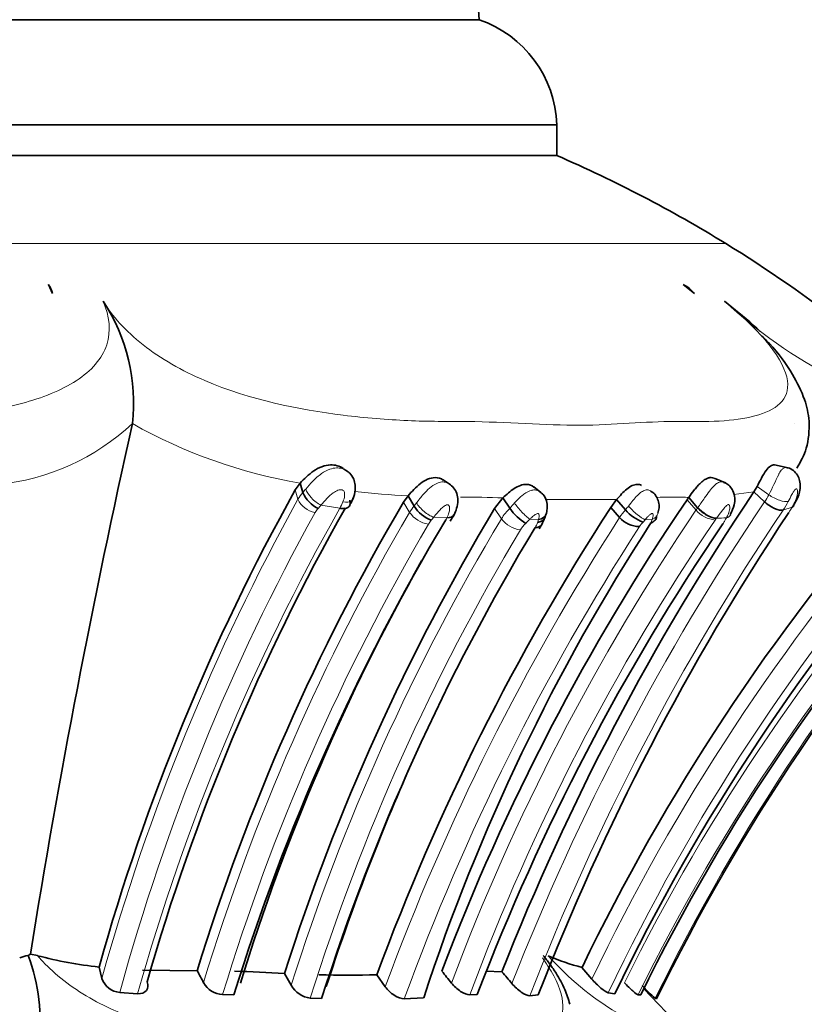
# Model space of a CAD drawing. Units: millimetres. Extents: x 0 to 1570, y 0 to 1903.
# Drawn here: x 605 to 626, y 1316 to 1341 of the extents above; entities that cross this region are included whole.
import ezdxf
from ezdxf import colors
from ezdxf.entities.mleader import LeaderData, LeaderLine
from ezdxf.math import Vec2, Vec3

# ---------------------------------------------------------------- set-up
doc = ezdxf.new("R2010")
doc.units = ezdxf.units.MM
doc.layers.add('DV1_Défaut', color=7, linetype='Continuous')
doc.layers.add('Défaut', color=7, linetype='Continuous')

# ---------------------------------------------------------------- blocks, each defined once
blk = doc.blocks.new('_DOT')
at = {"color": 0}
blk.add_line((0, 0), (-1, 0), dxfattribs=at)
at = {"color": 0, "const_width": 0.333}
blk.add_lwpolyline([(-0.1665, 0, 1), (0.1665, 0, 1)], format="xyb", close=True, dxfattribs=at)
blk = doc.blocks.new('SE')
at = {"layer": 'DV1_Défaut', "color": 7, "linetype": 'Continuous', "lineweight": 35}
for p, q in [((575.28, 1340.878), (617.28, 1340.878)), ((619.28, 1338.174), (573.28, 1338.174)), ((619.28, 1337.378), (619.28, 1338.174)), ((573.28, 1337.378), (619.28, 1337.378)), ((619.28, 1337.378), (573.28, 1337.378)), ((606.296, 1333.827), (606.186, 1334.054)), ((622.821, 1333.827), (622.529, 1334.054)), ((608.351, 1330.473), (608.352, 1330.476)), ((625.399, 1330.473), (625.4, 1330.476)), ((625.232, 1329.335), (624.885, 1329.409)), ((613.892, 1329.244), (613.785, 1329.311)), ((612.669, 1328.939), (612.542, 1328.765)), ((612.669, 1328.939), (612.739, 1328.696)), ((616.535, 1328.906), (616.348, 1329.024)), ((623.623, 1328.945), (623.327, 1329.068)), ((618.864, 1328.704), (618.685, 1328.842)), ((624.435, 1328.855), (624.352, 1328.715)), ((624.352, 1328.715), (624.628, 1328.461)), ((614.012, 1328.505), (614.039, 1328.556)), ((615.45, 1328.613), (615.334, 1328.45)), ((615.45, 1328.613), (615.603, 1328.349)), ((617.892, 1328.56), (617.675, 1328.288)), ((617.892, 1328.56), (618.069, 1328.292)), ((620.818, 1328.518), (620.666, 1328.316)), ((620.818, 1328.518), (621.047, 1328.253)), ((622.633, 1328.516), (622.675, 1328.575)), ((622.675, 1328.575), (622.904, 1328.308)), ((620.666, 1328.316), (620.895, 1328.052)), ((605.723, 1316.811), (605.664, 1316.774)), ((605.904, 1316.77), (605.723, 1316.811)), ((607.491, 1316.477), (607.563, 1316.18)), ((608.613, 1316.393), (610.019, 1316.38)), ((612.268, 1316.312), (612.438, 1316.007)), ((614.642, 1316.276), (614.86, 1315.971)), ((617.463, 1316.368), (617.864, 1316.354)), ((619.926, 1316.466), (620.181, 1316.168)), ((608.024, 1315.824), (608.482, 1315.79)), ((610.673, 1315.766), (610.96, 1315.762)), ((617.039, 1315.762), (617.231, 1315.768)), ((618.585, 1315.739), (618.8, 1315.759)), ((620.603, 1315.815), (620.771, 1315.785)), ((621.374, 1315.765), (621.439, 1315.76)), ((622.997, 1314.373), (621.521, 1315.915)), ((612.93, 1315.675), (613.222, 1315.664)), ((615.35, 1315.661), (615.849, 1315.685)), ((621.812, 1315.672), (621.847, 1315.661))]:
    blk.add_line(p, q, dxfattribs=at)
at = {"layer": 'DV1_Défaut', "color": 7, "linetype": 'Continuous', "lineweight": 18}
for p, q in [((623.629, 1335.112), (568.931, 1335.112)), ((612.542, 1328.765), (612.612, 1328.524)), ((624.352, 1328.715), (623.837, 1328.65)), ((624.435, 1328.855), (624.736, 1328.64)), ((615.334, 1328.45), (615.487, 1328.188)), ((620.818, 1328.518), (618.991, 1328.521)), ((622.632, 1328.515), (622.862, 1328.248)), ((613.69, 1328.293), (613.205, 1328.372)), ((617.675, 1328.288), (617.853, 1328.023)), ((625.335, 1328.32), (625.102, 1328.246)), ((625.293, 1328.252), (625.335, 1328.32)), ((616.45, 1328.049), (616.107, 1328.062)), ((618.806, 1328.001), (618.583, 1328.011)), ((621.55, 1327.997), (621.499, 1327.939)), ((621.736, 1328.007), (621.55, 1327.997)), ((623.383, 1328.03), (623.355, 1327.99))]:
    blk.add_line(p, q, dxfattribs=at)
at = {"layer": 'DV1_Défaut', "color": 7, "linetype": 'Continuous', "lineweight": 35}
for centre, radius, start, end in [((614.692, 1340.788), 2.59, 1.9849, 90), ((616.305, 1338.065), 2.977, 2.0881, 70.8833), ((605.666, 1305.942), 34.257, 58.3754, 66.5839), ((605.705, 1306.005), 34.183, 45.6537, 58.3754), ((605.679, 1333.669), 0.636, 14.4349, 37.3149), ((622.216, 1333.352), 0.769, 38.1969, 66.034), ((603.619, 1331.003), 4.762, 353.642, 33.3949), ((832.072, 1280.346), 229.268, 167.37071, 170.84828), ((662.341, 1301.114), 56.961, 150.9583, 164.353), ((613.503, 1329.029), 0.833, 203.5076, 243.3429), ((677.76, 1292.806), 64.358, 146.08497, 158.53772), ((669.682, 1292.487), 55.232, 138.8871, 154.2687), ((663.983, 1299.822), 56.448, 149.5248, 162.9419), ((671.021, 1295.637), 58.501, 145.80534, 159.24262), ((662.845, 1300.648), 56.277, 150.5599, 164.0721), ((666.468, 1299.046), 56.885, 149.0651, 162.33), ((672.016, 1295.108), 61.153, 147.10902, 159.74727), ((616.335, 1328.792), 0.855, 211.172, 250.28), ((619.178, 1329.049), 1.342, 214.3045, 238.5179), ((678.933, 1292.434), 64.498, 146.33941, 158.79861), ((669.729, 1292.284), 54.306, 138.4864, 154.3579), ((621.846, 1328.923), 1.043, 219.9938, 250.5838), ((664.899, 1299.025), 56.476, 149.1358, 162.7614), ((665.594, 1299.394), 52.344, 146.9849, 161.8636), ((672.263, 1294.777), 58.899, 145.79114, 159.12212), ((617.592, 1328.596), 1.482, 325.9227, 341.7002), ((621.426, 1328.544), 0.724, 222.7642, 268.372), ((668.313, 1292.804), 52.194, 137.53, 153.9072), ((667.506, 1298.391), 56.966, 148.9183, 162.3494), ((670.149, 1292.004), 53.785, 138.2222, 153.9053), ((663.543, 1300.021), 54.809, 150.5887, 162.9789), ((668.314, 1298.247), 57.76, 156.21269, 162.12812), ((605.996, 1315.114), 1.693, 101.3154, 108.9173), ((601.068, 1315.063), 4.905, 353.1284, 20.4208), ((608.657, 1327.242), 10.828, 255.2726, 263.823), ((621.272, 1321.721), 5.425, 245.881, 255.6406), ((582.39, 1301.408), 31.425, 27.8211, 28.453), ((606.731, 1211.762), 104.697, 86.96936, 87.67609), ((613.938, 1342.831), 26.564, 268.3019, 271.523), ((593.429, 1297.623), 29.586, 38.5566, 39.3218), ((604.928, 1305.094), 17.151, 39.7092, 41.0347), ((608.072, 1316.362), 0.54, 199.6784, 264.9458), ((610.718, 1316.381), 0.617, 209.7596, 265.8299), ((613.025, 1316.346), 0.678, 210.041, 261.9725), ((623.819, 1318.043), 3.106, 221.045, 229.7609)]:
    blk.add_arc(centre, radius, start, end, dxfattribs=at)
at = {"layer": 'DV1_Défaut', "color": 7, "linetype": 'Continuous', "lineweight": 18}
for centre, radius, start, end in [((632.75, 1343.621), 13.555, 227.5191, 256.6341), ((604.278, 1334.85), 5.978, 275.7571, 312.9617), ((614.937, 1342.165), 13.419, 240.6074, 260.2704), ((611.367, 1335.442), 15, 333.0322, 335.2692), ((613.408, 1328.069), 0.917, 136.8052, 150.2095), ((616.605, 1350.782), 22.2, 263.4569, 267.0172), ((662.501, 1300.915), 57.019, 151.0385, 164.4708), ((613.183, 1328.803), 0.636, 206.0019, 258.0451), ((611.823, 1329.31), 2.126, 331.4184, 336.396), ((617.029, 1309.208), 19.371, 87.4463, 90.6777), ((620.52, 1326.269), 3.178, 137.1552, 140.4541), ((678.086, 1292.522), 64.416, 146.08744, 158.57485), ((669.65, 1292.507), 54.836, 138.8907, 154.4376), ((622.235, 1317.572), 11.008, 88.6144, 91.9739), ((622.705, 1343.912), 15.337, 269.2397, 269.8904), ((623.114, 1329.498), 1.835, 325.6042, 332.1271), ((623.27, 1329.5), 2.22, 325.5986, 332.3693), ((662.428, 1300.891), 56.416, 151.071, 164.6516), ((662.755, 1300.518), 56.381, 150.4863, 164.2831), ((663.981, 1299.732), 56.226, 149.5952, 163.1023), ((613.511, 1327.917), 0.53, 136.0887, 150.0959), ((616.036, 1325.856), 3.788, 138.3773, 140.1246), ((616.494, 1327.585), 1.173, 139.3695, 149.0885), ((616.069, 1328.585), 0.704, 214.292, 262.2294), ((671.674, 1295.306), 58.889, 145.98575, 159.36002), ((619.038, 1327.29), 1.394, 134.016, 148.2533), ((678.45, 1292.494), 64.22, 146.17125, 158.77944), ((669.684, 1292.479), 54.346, 138.8796, 154.5714), ((622.27, 1327.168), 1.635, 138.4333, 147.2552), ((669.023, 1292.366), 53.539, 137.9481, 153.7172), ((624.211, 1327.326), 1.634, 143.0813, 145.665), ((623.418, 1328.712), 0.724, 219.8128, 265.0171), ((624.027, 1329.005), 1.473, 326.0688, 329.2604), ((664.628, 1299.389), 56.386, 149.6416, 163.1159), ((666.192, 1299.015), 56.376, 149.0317, 162.4574), ((672.607, 1294.674), 61.548, 147.15943, 159.75658), ((616.579, 1327.525), 0.706, 139.0922, 149.1384), ((618.505, 1326.049), 3.131, 139.9785, 141.7459), ((615.827, 1328.357), 0.695, 328.8256, 333.6974), ((670.961, 1295.655), 57.55, 145.81468, 159.55027), ((618.436, 1328.458), 0.728, 216.6495, 262.5146), ((619.061, 1327.294), 0.845, 133.7459, 148.423), ((619.644, 1326.846), 1.575, 132.3374, 137.8056), ((618.253, 1328.106), 0.557, 326.7777, 341.2279), ((617.935, 1328.256), 0.907, 338.7228, 343.6861), ((669.155, 1292.233), 53.262, 137.9222, 153.7803), ((622.303, 1327.215), 1.082, 137.9759, 146.004), ((620.973, 1328.238), 0.797, 336.0458, 343.2126), ((623.138, 1340.106), 12.071, 271.1941, 272.4043), ((622.803, 1328.406), 0.91, 325.5747, 332.0524), ((620.234, 1329.9), 3.881, 330.341, 331.4683), ((666.417, 1298.922), 56.049, 149.0638, 162.6086), ((672.847, 1294.614), 61.228, 147.15689, 159.8944), ((669.846, 1292.231), 53.449, 138.317, 153.9874), ((624.714, 1321.785), 7.561, 221.5513, 256.5026)]:
    blk.add_arc(centre, radius, start, end, dxfattribs=at)
for centre, major_axis, ratio, start_param, end_param in [((613.12, 1328.623), (-0.296, 0.269), 0.395082, 0.560131, 2.187299), ((615.944, 1328.33), (-0.304, 0.26), 0.363757, 0.80004, 2.410421), ((618.403, 1328.278), (-0.267, 0.298), 0.186323, 0.877094, 2.494287), ((621.315, 1328.265), (-0.293, 0.272), 0.195798, 1.049142, 2.65486), ((621.5, 1328.275), (-0.384, 0.112), 0.724887, 2.425597, 3.15548), ((623.152, 1328.307), (0.32, -0.239), 0.385433, 4.191931, 5.783839), ((623.401, 1328.314), (-0.353, 0.188), 0.586011, 2.591183, 3.149777)]:
    blk.add_ellipse(centre, major_axis=major_axis, ratio=ratio, start_param=start_param, end_param=end_param, dxfattribs=at)
at = {"layer": 'DV1_Défaut', "color": 7, "linetype": 'Continuous', "lineweight": 35}
for centre, major_axis, ratio, start_param, end_param in [((618.623, 1328.268), (-0.386, 0.103), 0.668388, 2.229478, 3.15434), ((625.038, 1328.573), (-0.342, 0.208), 0.556758, 2.860666, 3.132533)]:
    blk.add_ellipse(centre, major_axis=major_axis, ratio=ratio, start_param=start_param, end_param=end_param, dxfattribs=at)
at = {"layer": 'DV1_Défaut', "color": 7, "linetype": 'Continuous', "lineweight": 18}
for points, knots in [([(584.966, 1333.624), (584.8, 1333.244), (584.764, 1332.855), (585.009, 1332.149), (585.294, 1331.832), (586.486, 1331.077), (587.637, 1330.83), (589.417, 1330.618), (590.035, 1330.575), (591.281, 1330.528), (591.911, 1330.531), (593.806, 1330.518), (595.073, 1330.429), (597.601, 1330.436), (598.859, 1330.531), (600.751, 1330.528), (601.383, 1330.52), (602.619, 1330.563), (603.222, 1330.605), (604.39, 1330.746), (604.959, 1330.845), (606.028, 1331.137), (606.518, 1331.329), (607.292, 1331.831), (607.572, 1332.149), (607.805, 1332.856), (607.762, 1333.245), (607.595, 1333.624)], [0, 0, 0, 0, 0.0625, 0.0625, 0.125, 0.125, 0.25, 0.25, 0.3125, 0.3125, 0.375, 0.375, 0.5, 0.5, 0.625, 0.625, 0.6875, 0.6875, 0.75, 0.75, 0.8125, 0.8125, 0.875, 0.875, 0.9375, 0.9375, 1, 1, 1, 1]), ([(607.595, 1333.624), (607.827, 1333.245), (608.174, 1332.857), (609.072, 1332.151), (609.627, 1331.835), (611.386, 1331.084), (612.636, 1330.833), (614.351, 1330.619), (614.908, 1330.576), (615.973, 1330.528), (616.478, 1330.531), (617.976, 1330.519), (618.984, 1330.43), (620.767, 1330.435), (621.541, 1330.53), (622.726, 1330.528), (623.115, 1330.52), (623.805, 1330.562), (624.115, 1330.604), (624.913, 1330.817), (625.285, 1331.076), (625.181, 1331.831), (625.028, 1332.145), (624.459, 1332.862), (624.061, 1333.246), (623.596, 1333.624)], [0, 0, 0, 0, 0.0625, 0.0625, 0.125, 0.125, 0.25, 0.25, 0.3125, 0.3125, 0.375, 0.375, 0.5, 0.5, 0.625, 0.625, 0.6875, 0.6875, 0.75, 0.75, 0.875, 0.875, 0.9375, 0.9375, 1, 1, 1, 1]), ([(612.813, 1328.788), (612.868, 1328.854), (612.927, 1328.921), (612.989, 1328.985), (613.06, 1329.058), (613.137, 1329.129), (613.22, 1329.187), (613.287, 1329.233), (613.358, 1329.272), (613.431, 1329.298), (613.487, 1329.318), (613.545, 1329.331), (613.602, 1329.333), (613.65, 1329.335), (613.698, 1329.329), (613.744, 1329.317), (613.789, 1329.304), (613.833, 1329.284), (613.872, 1329.257), (613.916, 1329.228), (613.955, 1329.189), (613.985, 1329.145), (613.99, 1329.138), (613.995, 1329.131), (613.999, 1329.124)], [0, 0, 0, 0, 0.178838, 0.178838, 0.178838, 0.38123, 0.38123, 0.38123, 0.541874, 0.541874, 0.541874, 0.663812, 0.663812, 0.663812, 0.765988, 0.765988, 0.765988, 0.867418, 0.867418, 0.867418, 0.981577, 0.981577, 0.981577, 1, 1, 1, 1]), ([(624.991, 1329.167), (624.991, 1329.167), (624.991, 1329.167), (624.991, 1329.167), (624.994, 1329.171), (624.996, 1329.176), (624.999, 1329.181), (625.001, 1329.185), (625.004, 1329.189), (625.006, 1329.193), (625.029, 1329.234), (625.053, 1329.268), (625.077, 1329.293), (625.098, 1329.314), (625.12, 1329.33), (625.142, 1329.338), (625.161, 1329.345), (625.18, 1329.346), (625.198, 1329.342)], [0, 0, 0, 0, 0.0001201, 0.0001201, 0.0001201, 0.0375422, 0.0375422, 0.0375422, 0.073636, 0.073636, 0.073636, 0.4247186, 0.4247186, 0.4247186, 0.7318647, 0.7318647, 0.7318647, 1, 1, 1, 1]), ([(615.665, 1328.432), (615.686, 1328.459), (615.707, 1328.486), (615.729, 1328.514), (615.788, 1328.589), (615.852, 1328.666), (615.92, 1328.736), (615.972, 1328.789), (616.026, 1328.838), (616.084, 1328.877), (616.128, 1328.907), (616.174, 1328.932), (616.221, 1328.949), (616.263, 1328.964), (616.306, 1328.972), (616.348, 1328.972), (616.383, 1328.971), (616.418, 1328.964), (616.45, 1328.952), (616.493, 1328.936), (616.533, 1328.91), (616.566, 1328.877)], [0, 0, 0, 0, 0.085877, 0.085877, 0.085877, 0.322325, 0.322325, 0.322325, 0.499209, 0.499209, 0.499209, 0.635742, 0.635742, 0.635742, 0.758482, 0.758482, 0.758482, 0.861283, 0.861283, 0.861283, 1, 1, 1, 1]), ([(622.905, 1328.308), (622.962, 1328.386), (623.023, 1328.473), (623.083, 1328.559), (623.125, 1328.62), (623.168, 1328.681), (623.211, 1328.738), (623.247, 1328.784), (623.283, 1328.828), (623.319, 1328.864), (623.351, 1328.897), (623.385, 1328.924), (623.418, 1328.943), (623.453, 1328.963), (623.488, 1328.974), (623.521, 1328.974), (623.543, 1328.974), (623.564, 1328.97), (623.584, 1328.962)], [0, 0, 0, 0, 0.275024, 0.275024, 0.275024, 0.465281, 0.465281, 0.465281, 0.620413, 0.620413, 0.620413, 0.760379, 0.760379, 0.760379, 0.906619, 0.906619, 0.906619, 1, 1, 1, 1]), ([(612.739, 1328.696), (612.739, 1328.696), (612.739, 1328.697), (612.739, 1328.697), (612.763, 1328.727), (612.787, 1328.758), (612.813, 1328.788)], [0, 0, 0, 0, 0.000474, 0.000474, 0.000474, 1, 1, 1, 1]), ([(613.771, 1328.459), (613.794, 1328.511), (613.809, 1328.567), (613.813, 1328.622), (613.814, 1328.641), (613.814, 1328.661), (613.812, 1328.679), (613.81, 1328.695), (613.807, 1328.71), (613.8, 1328.724), (613.795, 1328.735), (613.787, 1328.744), (613.778, 1328.752), (613.769, 1328.759), (613.758, 1328.764), (613.747, 1328.768), (613.734, 1328.772), (613.72, 1328.773), (613.706, 1328.772), (613.685, 1328.771), (613.663, 1328.765), (613.642, 1328.757), (613.6, 1328.741), (613.559, 1328.717), (613.521, 1328.69), (613.461, 1328.648), (613.408, 1328.597), (613.359, 1328.546), (613.304, 1328.488), (613.253, 1328.429), (613.205, 1328.372)], [0, 0, 0, 0, 0.173051, 0.173051, 0.173051, 0.231791, 0.231791, 0.231791, 0.280363, 0.280363, 0.280363, 0.31805, 0.31805, 0.31805, 0.353917, 0.353917, 0.353917, 0.393771, 0.393771, 0.393771, 0.454329, 0.454329, 0.454329, 0.578469, 0.578469, 0.578469, 0.777359, 0.777359, 0.777359, 1, 1, 1, 1]), ([(618.19, 1328.43), (618.202, 1328.443), (618.213, 1328.455), (618.225, 1328.468), (618.276, 1328.521), (618.33, 1328.574), (618.384, 1328.621), (618.415, 1328.647), (618.447, 1328.67), (618.478, 1328.691), (618.523, 1328.719), (618.569, 1328.741), (618.614, 1328.754), (618.647, 1328.763), (618.679, 1328.767), (618.711, 1328.766), (618.748, 1328.764), (618.783, 1328.753), (618.815, 1328.737), (618.829, 1328.73), (618.842, 1328.722), (618.854, 1328.712)], [0, 0, 0, 0, 0.057451, 0.057451, 0.057451, 0.306326, 0.306326, 0.306326, 0.443662, 0.443662, 0.443662, 0.635276, 0.635276, 0.635276, 0.771776, 0.771776, 0.771776, 0.932554, 0.932554, 0.932554, 1, 1, 1, 1]), ([(621.123, 1328.35), (621.161, 1328.398), (621.2, 1328.447), (621.239, 1328.494), (621.277, 1328.54), (621.315, 1328.585), (621.354, 1328.624), (621.389, 1328.66), (621.425, 1328.691), (621.46, 1328.715), (621.491, 1328.736), (621.523, 1328.752), (621.554, 1328.76), (621.587, 1328.769), (621.619, 1328.769), (621.649, 1328.761), (621.664, 1328.757), (621.679, 1328.75), (621.693, 1328.742)], [0, 0, 0, 0, 0.207413, 0.207413, 0.207413, 0.407043, 0.407043, 0.407043, 0.587276, 0.587276, 0.587276, 0.744523, 0.744523, 0.744523, 0.913035, 0.913035, 0.913035, 1, 1, 1, 1]), ([(625.335, 1328.32), (625.369, 1328.376), (625.399, 1328.434), (625.423, 1328.491), (625.449, 1328.553), (625.469, 1328.617), (625.476, 1328.673), (625.48, 1328.707), (625.48, 1328.739), (625.474, 1328.762), (625.47, 1328.774), (625.466, 1328.785), (625.458, 1328.79), (625.453, 1328.792), (625.446, 1328.793), (625.439, 1328.79), (625.433, 1328.788), (625.426, 1328.783), (625.419, 1328.777), (625.411, 1328.77), (625.403, 1328.762), (625.396, 1328.752), (625.394, 1328.75), (625.393, 1328.749), (625.392, 1328.747), (625.383, 1328.735), (625.374, 1328.72), (625.365, 1328.705), (625.354, 1328.686), (625.343, 1328.667), (625.332, 1328.647), (625.299, 1328.588), (625.267, 1328.527), (625.237, 1328.471)], [0, 0, 0, 0, 0.195646, 0.195646, 0.195646, 0.41103, 0.41103, 0.41103, 0.543028, 0.543028, 0.543028, 0.610026, 0.610026, 0.610026, 0.65146, 0.65146, 0.65146, 0.687164, 0.687164, 0.687164, 0.723199, 0.723199, 0.723199, 0.728451, 0.728451, 0.728451, 0.772111, 0.772111, 0.772111, 0.827903, 0.827903, 0.827903, 1, 1, 1, 1]), ([(614.025, 1328.526), (614.019, 1328.509), (614.008, 1328.495), (613.948, 1328.451), (613.866, 1328.442), (613.771, 1328.459)], [0, 0, 0, 0, 0.266841, 0.266841, 1, 1, 1, 1]), ([(615.603, 1328.349), (615.603, 1328.349), (615.603, 1328.349), (615.603, 1328.349), (615.623, 1328.377), (615.644, 1328.404), (615.665, 1328.432)], [0, 0, 0, 0, 0.000545, 0.000545, 0.000545, 1, 1, 1, 1]), ([(624.736, 1328.64), (624.818, 1328.582), (624.921, 1328.53), (625.107, 1328.467), (625.19, 1328.456), (625.237, 1328.471)], [0, 0, 0, 0, 0.5, 0.5, 1, 1, 1, 1]), ([(616.45, 1328.049), (616.471, 1328.091), (616.489, 1328.135), (616.501, 1328.179), (616.51, 1328.209), (616.516, 1328.239), (616.518, 1328.269), (616.519, 1328.293), (616.518, 1328.316), (616.512, 1328.337), (616.51, 1328.347), (616.506, 1328.356), (616.5, 1328.364), (616.495, 1328.371), (616.488, 1328.377), (616.479, 1328.381), (616.474, 1328.383), (616.47, 1328.384), (616.464, 1328.384), (616.457, 1328.384), (616.448, 1328.382), (616.44, 1328.379), (616.423, 1328.373), (616.405, 1328.364), (616.389, 1328.353), (616.358, 1328.334), (616.33, 1328.31), (616.304, 1328.285), (616.252, 1328.236), (616.206, 1328.182), (616.162, 1328.129), (616.143, 1328.107), (616.125, 1328.084), (616.107, 1328.062)], [0, 0, 0, 0, 0.172597, 0.172597, 0.172597, 0.289073, 0.289073, 0.289073, 0.381386, 0.381386, 0.381386, 0.422737, 0.422737, 0.422737, 0.462544, 0.462544, 0.462544, 0.482251, 0.482251, 0.482251, 0.510644, 0.510644, 0.510644, 0.571662, 0.571662, 0.571662, 0.683149, 0.683149, 0.683149, 0.904684, 0.904684, 0.904684, 1, 1, 1, 1]), ([(618.806, 1328.001), (618.808, 1328.008), (618.81, 1328.016), (618.812, 1328.024), (618.82, 1328.053), (618.825, 1328.083), (618.823, 1328.11), (618.822, 1328.122), (618.82, 1328.134), (618.815, 1328.144), (618.812, 1328.15), (618.808, 1328.154), (618.802, 1328.158), (618.8, 1328.16), (618.796, 1328.161), (618.792, 1328.161), (618.789, 1328.161), (618.785, 1328.161), (618.781, 1328.16), (618.769, 1328.156), (618.756, 1328.15), (618.743, 1328.143), (618.73, 1328.136), (618.718, 1328.128), (618.706, 1328.119), (618.671, 1328.093), (618.64, 1328.065), (618.609, 1328.036), (618.601, 1328.027), (618.592, 1328.019), (618.583, 1328.011)], [0, 0, 0, 0, 0.06068, 0.06068, 0.06068, 0.294318, 0.294318, 0.294318, 0.397001, 0.397001, 0.397001, 0.452708, 0.452708, 0.452708, 0.48303, 0.48303, 0.48303, 0.507432, 0.507432, 0.507432, 0.592275, 0.592275, 0.592275, 0.68008, 0.68008, 0.68008, 0.928026, 0.928026, 0.928026, 1, 1, 1, 1]), ([(621.047, 1328.253), (621.047, 1328.253), (621.047, 1328.253), (621.047, 1328.253), (621.072, 1328.285), (621.097, 1328.318), (621.123, 1328.35)], [0, 0, 0, 0, 0.000472, 0.000472, 0.000472, 1, 1, 1, 1]), ([(621.736, 1328.007), (621.743, 1328.028), (621.749, 1328.048), (621.753, 1328.068), (621.758, 1328.091), (621.76, 1328.115), (621.755, 1328.134), (621.754, 1328.143), (621.751, 1328.15), (621.745, 1328.156), (621.743, 1328.158), (621.74, 1328.161), (621.737, 1328.162), (621.734, 1328.163), (621.732, 1328.163), (621.729, 1328.162), (621.729, 1328.162), (621.728, 1328.162), (621.728, 1328.162), (621.723, 1328.161), (621.717, 1328.158), (621.712, 1328.155), (621.702, 1328.149), (621.692, 1328.142), (621.682, 1328.134), (621.664, 1328.119), (621.646, 1328.101), (621.629, 1328.083), (621.601, 1328.055), (621.575, 1328.026), (621.55, 1327.997)], [0, 0, 0, 0, 0.168847, 0.168847, 0.168847, 0.371739, 0.371739, 0.371739, 0.458848, 0.458848, 0.458848, 0.499245, 0.499245, 0.499245, 0.522492, 0.522492, 0.522492, 0.525532, 0.525532, 0.525532, 0.565156, 0.565156, 0.565156, 0.637221, 0.637221, 0.637221, 0.776689, 0.776689, 0.776689, 1, 1, 1, 1]), ([(623.644, 1328.046), (623.649, 1328.055), (623.654, 1328.064), (623.659, 1328.073), (623.679, 1328.111), (623.695, 1328.149), (623.708, 1328.187), (623.723, 1328.23), (623.733, 1328.274), (623.733, 1328.313), (623.733, 1328.328), (623.732, 1328.342), (623.728, 1328.355), (623.725, 1328.367), (623.72, 1328.377), (623.711, 1328.384), (623.707, 1328.386), (623.704, 1328.388), (623.699, 1328.388), (623.695, 1328.388), (623.69, 1328.387), (623.685, 1328.385), (623.683, 1328.384), (623.682, 1328.383), (623.68, 1328.383), (623.671, 1328.378), (623.661, 1328.371), (623.651, 1328.362), (623.636, 1328.35), (623.621, 1328.335), (623.607, 1328.319), (623.579, 1328.289), (623.552, 1328.255), (623.527, 1328.222), (623.479, 1328.16), (623.433, 1328.097), (623.389, 1328.038)], [0, 0, 0, 0, 0.037275, 0.037275, 0.037275, 0.188943, 0.188943, 0.188943, 0.360588, 0.360588, 0.360588, 0.42631, 0.42631, 0.42631, 0.489868, 0.489868, 0.489868, 0.513877, 0.513877, 0.513877, 0.534239, 0.534239, 0.534239, 0.540346, 0.540346, 0.540346, 0.579973, 0.579973, 0.579973, 0.641598, 0.641598, 0.641598, 0.764939, 0.764939, 0.764939, 1, 1, 1, 1]), ([(605.904, 1316.77), (605.985, 1316.681), (606.389, 1316.238), (607.382, 1315.532), (608.864, 1314.964), (610.291, 1314.662), (611.402, 1314.554), (612.134, 1314.529), (612.489, 1314.526), (612.689, 1314.528), (612.988, 1314.528), (613.439, 1314.51), (614.033, 1314.472), (614.61, 1314.44), (615.162, 1314.428), (615.682, 1314.444), (616.175, 1314.479), (616.65, 1314.516), (617.002, 1314.531), (617.24, 1314.527), (617.398, 1314.524), (617.667, 1314.522), (618.174, 1314.542), (619.048, 1314.686), (619.637, 1315.232), (619.248, 1316.221), (618.957, 1316.644), (618.908, 1316.715)], [0, 0, 0, 0, 0.018254, 0.090592, 0.160604, 0.229577, 0.298193, 0.332342, 0.349417, 0.357961, 0.366505, 0.400671, 0.434862, 0.469012, 0.503068, 0.537148, 0.571345, 0.605559, 0.639757, 0.648308, 0.65686, 0.673963, 0.708118, 0.776001, 0.913138, 0.985447, 1, 1, 1, 1])]:
    blk.add_open_spline(points, degree=3, knots=knots, dxfattribs=at)
at = {"layer": 'DV1_Défaut', "color": 7, "linetype": 'Continuous', "lineweight": 35}
for points, knots in [([(623.596, 1333.624), (623.845, 1333.427), (624.095, 1333.226), (624.396, 1332.958), (624.457, 1332.902), (624.517, 1332.845)], [0, 0, 0, 0, 0.794864, 0.794864, 1, 1, 1, 1]), ([(625.458, 1329.325), (625.561, 1329.501), (625.734, 1329.814), (625.81, 1330.522), (625.659, 1331.156), (625.331, 1331.81), (624.922, 1332.378), (624.582, 1332.704), (624.48, 1332.801)], [0, 0, 0, 0, 0.15594, 0.325385, 0.471545, 0.661857, 0.913053, 1, 1, 1, 1]), ([(613.776, 1329.318), (613.687, 1329.384), (613.569, 1329.415), (613.304, 1329.406), (613.146, 1329.342), (612.889, 1329.168), (612.768, 1329.048), (612.669, 1328.939)], [0, 0, 0, 0, 0.279923, 0.279923, 0.639962, 0.639962, 1, 1, 1, 1]), ([(624.884, 1329.41), (624.883, 1329.41), (624.883, 1329.41), (624.821, 1329.421), (624.743, 1329.372), (624.588, 1329.159), (624.508, 1328.994), (624.435, 1328.855)], [0, 0, 0, 0, 0.00328, 0.00328, 0.50164, 0.50164, 1, 1, 1, 1]), ([(613.975, 1328.417), (614.016, 1328.5), (614.078, 1328.636), (614.099, 1328.864), (614.054, 1329.053), (613.967, 1329.191), (613.888, 1329.241), (613.852, 1329.263)], [0, 0, 0, 0, 0.274464, 0.527485, 0.691107, 0.883312, 1, 1, 1, 1]), ([(625.369, 1328.37), (625.405, 1328.424), (625.495, 1328.56), (625.552, 1328.784), (625.539, 1328.999), (625.481, 1329.151), (625.377, 1329.266), (625.27, 1329.331), (625.211, 1329.336), (625.197, 1329.337)], [0, 0, 0, 0, 0.154326, 0.455572, 0.598228, 0.725489, 0.850149, 0.969676, 1, 1, 1, 1]), ([(616.353, 1329.021), (616.295, 1329.063), (616.221, 1329.086), (616.017, 1329.083), (615.881, 1329.02), (615.647, 1328.84), (615.543, 1328.722), (615.45, 1328.613)], [0, 0, 0, 0, 0.238064, 0.238064, 0.619032, 0.619032, 1, 1, 1, 1]), ([(616.535, 1327.963), (616.607, 1328.075), (616.695, 1328.226), (616.74, 1328.487), (616.713, 1328.672), (616.632, 1328.827), (616.553, 1328.888), (616.509, 1328.921)], [0, 0, 0, 0, 0.360521, 0.553784, 0.719758, 0.867233, 1, 1, 1, 1]), ([(618.687, 1328.839), (618.638, 1328.884), (618.569, 1328.909), (618.395, 1328.911), (618.284, 1328.869), (618.078, 1328.737), (617.981, 1328.648), (617.892, 1328.56)], [0, 0, 0, 0, 0.272795, 0.272795, 0.636398, 0.636398, 1, 1, 1, 1]), ([(621.46, 1328.88), (621.429, 1328.9), (621.391, 1328.91), (621.27, 1328.909), (621.175, 1328.863), (620.991, 1328.714), (620.902, 1328.614), (620.818, 1328.518)], [0, 0, 0, 0, 0.20447, 0.20447, 0.602235, 0.602235, 1, 1, 1, 1]), ([(622.675, 1328.575), (622.719, 1328.634), (622.785, 1328.723), (622.881, 1328.844), (622.957, 1328.927), (623.021, 1328.985), (623.073, 1329.023), (623.111, 1329.046), (623.149, 1329.064), (623.186, 1329.077), (623.222, 1329.084), (623.268, 1329.086), (623.302, 1329.079), (623.323, 1329.07), (623.325, 1329.07)], [0, 0, 0, 0, 0.219678, 0.32922, 0.439493, 0.549346, 0.604863, 0.660045, 0.715146, 0.770667, 0.825861, 0.880935, 0.991524, 1, 1, 1, 1]), ([(623.742, 1328.134), (623.79, 1328.22), (623.853, 1328.343), (623.87, 1328.56), (623.829, 1328.732), (623.739, 1328.86), (623.652, 1328.934), (623.599, 1328.951), (623.582, 1328.956)], [0, 0, 0, 0, 0.297223, 0.482037, 0.676889, 0.824696, 0.951824, 1, 1, 1, 1]), ([(619.009, 1328.169), (619.021, 1328.223), (619.041, 1328.319), (619.019, 1328.491), (618.948, 1328.633), (618.879, 1328.687), (618.85, 1328.708)], [0, 0, 0, 0, 0.266241, 0.549987, 0.842659, 1, 1, 1, 1]), ([(621.877, 1328.169), (621.893, 1328.218), (621.918, 1328.302), (621.906, 1328.459), (621.85, 1328.596), (621.771, 1328.694), (621.713, 1328.725), (621.69, 1328.738)], [0, 0, 0, 0, 0.232703, 0.467855, 0.693802, 0.893984, 1, 1, 1, 1]), ([(613.69, 1328.293), (613.708, 1328.29), (613.744, 1328.284), (613.793, 1328.283), (613.839, 1328.289), (613.879, 1328.302), (613.912, 1328.322), (613.937, 1328.348), (613.954, 1328.38), (613.961, 1328.417), (613.959, 1328.458), (613.95, 1328.488), (613.945, 1328.502)], [0, 0, 0, 0, 0.096325, 0.193453, 0.291391, 0.390144, 0.48972, 0.59012, 0.691348, 0.793404, 0.896288, 1, 1, 1, 1]), ([(624.628, 1328.461), (624.702, 1328.39), (624.798, 1328.326), (624.974, 1328.247), (625.054, 1328.232), (625.102, 1328.246)], [0, 0, 0, 0, 0.5, 0.5, 1, 1, 1, 1]), ([(623.389, 1328.038), (623.321, 1328.031), (623.232, 1328.062), (623.054, 1328.165), (622.966, 1328.237), (622.905, 1328.308)], [0, 0, 0, 0, 0.5, 0.5, 1, 1, 1, 1]), ([(618.979, 1328.071), (618.976, 1328.063), (618.973, 1328.056), (618.941, 1327.987), (618.871, 1327.942), (618.781, 1327.926)], [0, 0, 0, 0, 0.110316, 0.110316, 1, 1, 1, 1]), ([(621.849, 1328.095), (621.849, 1328.086), (621.845, 1328.048), (621.814, 1327.973), (621.743, 1327.936), (621.701, 1327.914)], [0, 0, 0, 0, 0.109767, 0.485252, 1, 1, 1, 1]), ([(619.611, 1315.523), (619.579, 1315.651), (619.481, 1315.929), (619.298, 1316.268), (619.103, 1316.554), (618.987, 1316.701), (618.929, 1316.774)], [0, 0, 0, 0, 0.272583, 0.603884, 0.80301, 1, 1, 1, 1]), ([(608.482, 1315.79), (608.583, 1315.784), (608.667, 1315.817), (608.755, 1315.931), (608.761, 1316.01), (608.729, 1316.092)], [0, 0, 0, 0, 0.5, 0.5, 1, 1, 1, 1]), ([(614.86, 1315.971), (614.917, 1315.89), (615, 1315.81), (615.182, 1315.693), (615.278, 1315.658), (615.35, 1315.661)], [0, 0, 0, 0, 0.5, 0.5, 1, 1, 1, 1]), ([(616.566, 1316.064), (616.629, 1315.984), (616.714, 1315.907), (616.889, 1315.793), (616.977, 1315.759), (617.039, 1315.762)], [0, 0, 0, 0, 0.5, 0.5, 1, 1, 1, 1]), ([(618.122, 1316.052), (618.19, 1315.97), (618.277, 1315.89), (618.449, 1315.771), (618.532, 1315.736), (618.585, 1315.739)], [0, 0, 0, 0, 0.5, 0.5, 1, 1, 1, 1]), ([(620.181, 1316.168), (620.249, 1316.087), (620.333, 1316.003), (620.49, 1315.87), (620.563, 1315.823), (620.603, 1315.815)], [0, 0, 0, 0, 0.5, 0.5, 1, 1, 1, 1]), ([(621.019, 1316.073), (621.091, 1315.994), (621.169, 1315.918), (621.302, 1315.802), (621.354, 1315.766), (621.374, 1315.765)], [0, 0, 0, 0, 0.5, 0.5, 1, 1, 1, 1])]:
    blk.add_open_spline(points, degree=3, knots=knots, dxfattribs=at)
for points in [[(616.63, 1328.124), (616.601, 1328.076), (616.535, 1328.048), (616.45, 1328.049)], [(618.876, 1327.857), (618.851, 1327.817), (618.794, 1327.796), (618.719, 1327.801)]]:
    blk.add_open_spline(points, degree=3, dxfattribs=at)

msp = doc.modelspace()

# ---------------------------------------------------------------- block references
at = {"layer": 'Défaut'}
msp.add_blockref('SE', (0, 0), dxfattribs=at)

# ---------------------------------------------------------------- leaders
at = {"layer": 'Défaut', "color": 7, "linetype": 'Continuous', "lineweight": 18}
ml = msp.add_multileader_mtext('Standard', dxfattribs=at)
ml.set_content('{\\pxsm0.9;\\fSolid Edge ISO|b1||i0||c0|p34;\\W1.;18/09/2017\\P}', color=256)
ml.set_leader_properties()
ml.set_arrow_properties(name='DOT')
ml.build(insert=Vec2(0, 0))
ml.multileader.update_dxf_attribs({"leader_type": 0, "dogleg_length": 0, "arrow_head_size": 12})
ctx = ml.context
ctx.base_point, ctx.char_height, ctx.arrow_head_size, ctx.landing_gap_size = Vec3(1142.326, 1896.123), 12, 12, 4.2
notes = []
notes.append((ctx, [(0, (0, 0, 0), (0, 0), (1, 0), 1, [])]))
ctx.mtext.insert = Vec3(1144.326, 1902.244)
for ctx, leaders in notes:
    for number, flags, end, landing, length, lines in leaders:
        leader = LeaderData()
        leader.index, (leader.has_last_leader_line, leader.has_dogleg_vector, leader.attachment_direction) = number, flags
        leader.last_leader_point, leader.dogleg_vector, leader.dogleg_length = Vec3(end), Vec3(landing), length
        for number, points, colour, breaks in lines:
            line = LeaderLine()
            line.index, line.vertices, line.color, line.breaks = number, Vec3.list(points), colors.encode_raw_color(colour), breaks
            leader.lines.append(line)
        ctx.leaders.append(leader)

doc.saveas('drawing.dxf')
